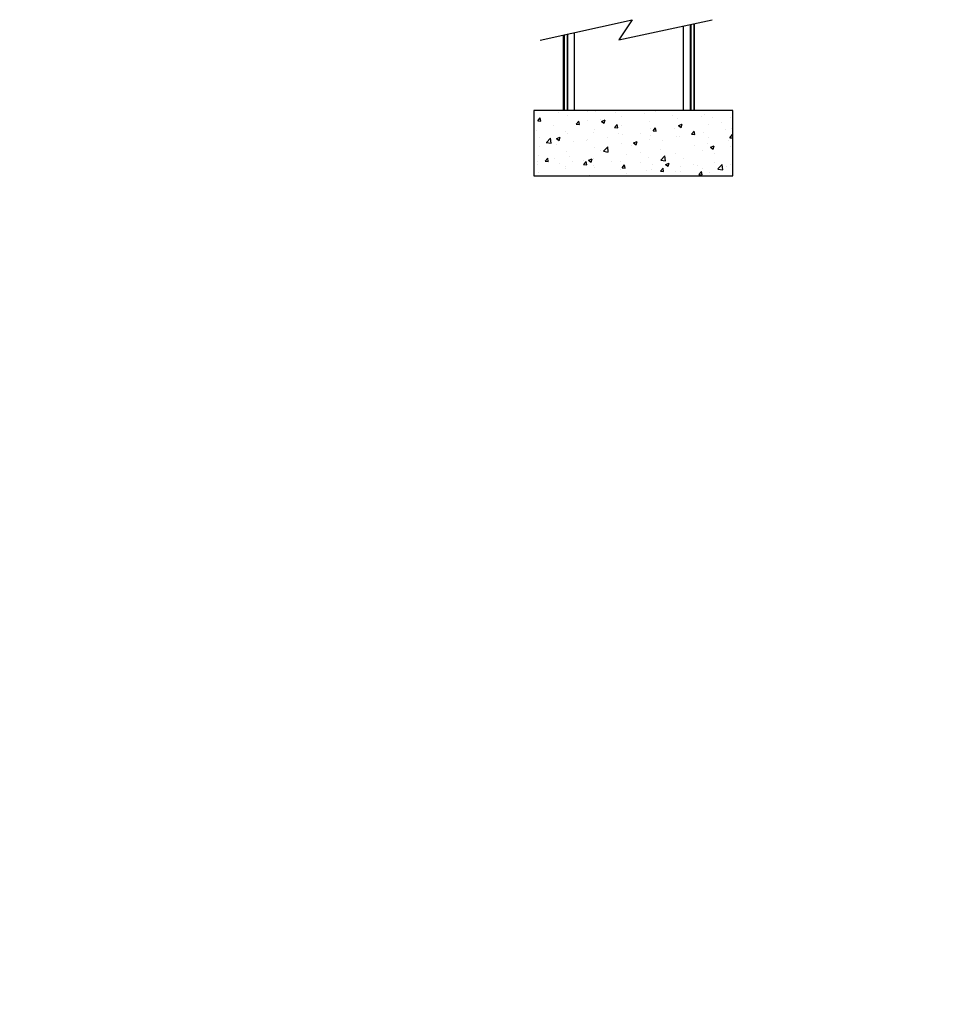
# Model space of a CAD drawing. Units: inches. Extents: x 0 to 3195, y -217 to 489.
# Drawn here: x 1856 to 1942, y -14 to 78 of the extents above; entities that cross this region are included whole.
import ezdxf
from ezdxf import colors
from ezdxf.entities.mleader import LeaderData, LeaderLine
from ezdxf.math import Vec2, Vec3

# ---------------------------------------------------------------- set-up
doc = ezdxf.new("R2010")
doc.units = ezdxf.units.IN
doc.header["$LTSCALE"] = 26.074074
doc.header["$MEASUREMENT"] = 0
doc.linetypes.add('CENTER', pattern=[0.6, 0.375, -0.075, 0.075, -0.075])
doc.layers.get('0').update_dxf_attribs({"linetype": 'CONTINUOUS'})
doc.layers.add('01___PRT_ALL_DTM_PLN', color=7, linetype='CONTINUOUS')
doc.layers.add('DIMS', color=1, linetype='CENTER')
doc.styles.get("Standard").update_dxf_attribs({"font": 'arial.ttf', "width": 0.8})

msp = doc.modelspace()

# ---------------------------------------------------------------- hatches: boundary and pattern name
at = {"layer": '01___PRT_ALL_DTM_PLN'}
h = msp.add_hatch(dxfattribs=at)
h.set_pattern_fill('AR-CONC', color=8, scale=0.500113)
h.set_pattern_definition([(50, (2083.5943, 1907.2912), (3.58711, -0.3138315), [0.3750846, -4.1259306]), (355, (2083.5943, 1907.2912), (-0.693913, 3.761809), [0.300068, -3.3007445]), (100.45144, (2083.8932, 1907.265), (2.893197, 3.4479777), [0.318773, -3.5065015]), (46.1842, (2083.5943, 1908.2914), (5.33741, -0.827783), [0.562627, -6.188896]), (96.63564, (2084.039, 1908.2225), (4.674364, 4.871692), [0.47816, -5.259755]), (351.18416, (2083.594, 1908.2914), (4.674364, 4.871692), [0.450102, -4.951117]), (21, (2084.0944, 1908.0414), (2.9852086, -2.0135486), [0.3750846, -4.1259306]), (326, (2084.0944, 1908.0414), (1.216851, 3.626568), [0.300068, -3.3007445]), (71.45144, (2084.343, 1907.8736), (4.2020597, 1.6130196), [0.318773, -3.5065015]), (37.5, (2083.5943, 1907.2912), (0.060813, 1.6648448), [0, -3.2607355, 0, -3.3507558, 0, -3.3132473]), (7.5, (2083.5943, 1907.2912), (1.3156444, 1.9725035), [0, -1.910431, 0, -3.1857185, 0, -1.2627848]), (327.5, (2082.479, 1907.2912), (2.6697143, -0.1127998), [0, -1.250282, 0, -3.9008798, 0, -5.1761675]), (317.5, (2081.979, 1907.2912), (2.9165887, 0.5006378), [0, -1.6253666, 0, -2.5905843, 0, -3.675829])])
h.paths.add_polyline_path([(1903.58625, 69.71809), (1903.58625, 63.61645), (1922.16131, 63.61645), (1922.16131, 69.71809)])

# ---------------------------------------------------------------- linework, layer by layer
at = {"color": 7, "linetype": 'Continuous'}
for p, q in [((1917.53467, 69.71809), (1917.53467, 77.61755)), ((1918.16981, 77.7559), (1918.16981, 69.71809)), ((1918.21982, 77.76679), (1918.21982, 69.71809)), ((1918.49988, 77.8278), (1918.49988, 69.71809)), ((1918.54989, 77.83869), (1918.54989, 69.71809)), ((1906.34714, 69.71809), (1906.34714, 76.78183)), ((1906.39715, 76.79278), (1906.39715, 69.71809)), ((1906.67722, 76.85412), (1906.67722, 69.71809)), ((1906.72723, 76.86507), (1906.72723, 69.71809)), ((1907.36237, 69.71809), (1907.36237, 77.00417))]:
    msp.add_line(p, q, dxfattribs=at)
at = {"layer": '01___PRT_ALL_DTM_PLN', "color": 7}
for p, q in [((1904.17565, 76.30624), (1912.74318, 78.18263)), ((1911.52758, 76.30904), (1920.22336, 78.20322)), ((1912.74318, 78.18263), (1911.52758, 76.30904))]:
    msp.add_line(p, q, dxfattribs=at)
msp.add_lwpolyline([(1922.16131, 69.71809), (1903.58625, 69.71809), (1903.58625, 63.61645), (1922.16131, 63.61645)], close=True, dxfattribs=at)

# ---------------------------------------------------------------- leaders
at = {"layer": 'DIMS'}
ml = msp.add_multileader_mtext('Standard', dxfattribs=at)
ml.set_content('\\A1;MS-0150\\POTTER 8-LANE SWIM\\PSCBD DISPLAY\\P\\P115 VAC - 230 VAC\\P50/60 Hz\\PMAX POWER \\PCONSUMPTION: 250 W', color=256)
ml.set_leader_properties()
ml.build(insert=Vec2(0, 0))
ml.multileader.update_dxf_attribs({"dogleg_length": 0.36, "arrow_head_size": 0.675, "scale": 0.75})
ctx = ml.context
ctx.base_point, ctx.scale, ctx.char_height, ctx.arrow_head_size, ctx.landing_gap_size, ctx.plane_origin = Vec3(3126.06917, 73.89627), 0.75, 3, 0.675, 0.3375, Vec3(3130.91025, 65.39597)
ctx.text_align_type = 1
notes = []
notes.append((ctx, [(0, (0, 0, 0), (0, 0), (1, 0), 1, [])]))
ctx.mtext.insert, ctx.mtext.alignment, ctx.mtext.flow_direction = Vec3(3144.65387, 75.42185), 2, 5
ml = msp.add_multileader_mtext('Standard', dxfattribs=at)
ml.set_content('CTS MOUNTING BRACKETS & HARDWARE\\P2 LOCATIONS', color=256)
ml.set_leader_properties()
ml.build(insert=Vec2(0, 0))
ml.multileader.update_dxf_attribs({"dogleg_length": 0.36, "arrow_head_size": 2.34, "scale": 13})
ctx = ml.context
ctx.base_point, ctx.scale, ctx.char_height, ctx.arrow_head_size, ctx.landing_gap_size, ctx.plane_origin = Vec3(2581.99393, 19.40011), 13, 1.8, 2.34, 1.17, Vec3(2640.12764, 28.33696)
ctx.text_align_type = 2
notes.append((ctx, [(0, (1, 1, 0), (2629.93606, 19.40011), (-1, 0), 4.68, [(0, [(2640.12764, 28.33696)], 0, [])])]))
ctx.mtext.insert, ctx.mtext.width, ctx.mtext.alignment, ctx.mtext.flow_direction = Vec3(2624.08606, 20.31546), 61.0198416, 3, 5
ml = msp.add_multileader_mtext('Standard', dxfattribs=at)
ml.set_content('COLUMN AND FOOTING DETAILS \\PSPECIFIED, APPROVED, AND PROVIDED BY OTHERS\\PMUST BE IN PLACE PRIOR TO CTS INSTALLATION', color=256)
ml.set_leader_properties()
ml.build(insert=Vec2(0, 0))
ml.multileader.update_dxf_attribs({"dogleg_length": 0.36, "arrow_head_size": 2.34, "scale": 13})
ctx = ml.context
ctx.base_point, ctx.scale, ctx.char_height, ctx.arrow_head_size, ctx.landing_gap_size, ctx.plane_origin = Vec3(2571.46324, -2.50882), 13, 1.8, 2.34, 1.17, Vec3(2639.32377, 5.76209)
ctx.text_align_type = 2
notes.append((ctx, [(0, (1, 1, 0), (2629.81934, -2.50882), (-1, 0), 4.68, [(0, [(2639.32377, 5.76209)], 0, [])])]))
ctx.mtext.insert, ctx.mtext.width, ctx.mtext.alignment, ctx.mtext.flow_direction = Vec3(2623.96934, -1.59347), 59.0539118, 3, 5
for ctx, leaders in notes:
    for number, flags, end, landing, length, lines in leaders:
        leader = LeaderData()
        leader.index, (leader.has_last_leader_line, leader.has_dogleg_vector, leader.attachment_direction) = number, flags
        leader.last_leader_point, leader.dogleg_vector, leader.dogleg_length = Vec3(end), Vec3(landing), length
        for number, points, colour, breaks in lines:
            line = LeaderLine()
            line.index, line.vertices, line.color, line.breaks = number, Vec3.list(points), colors.encode_raw_color(colour), breaks
            leader.lines.append(line)
        ctx.leaders.append(leader)

doc.saveas('drawing.dxf')
